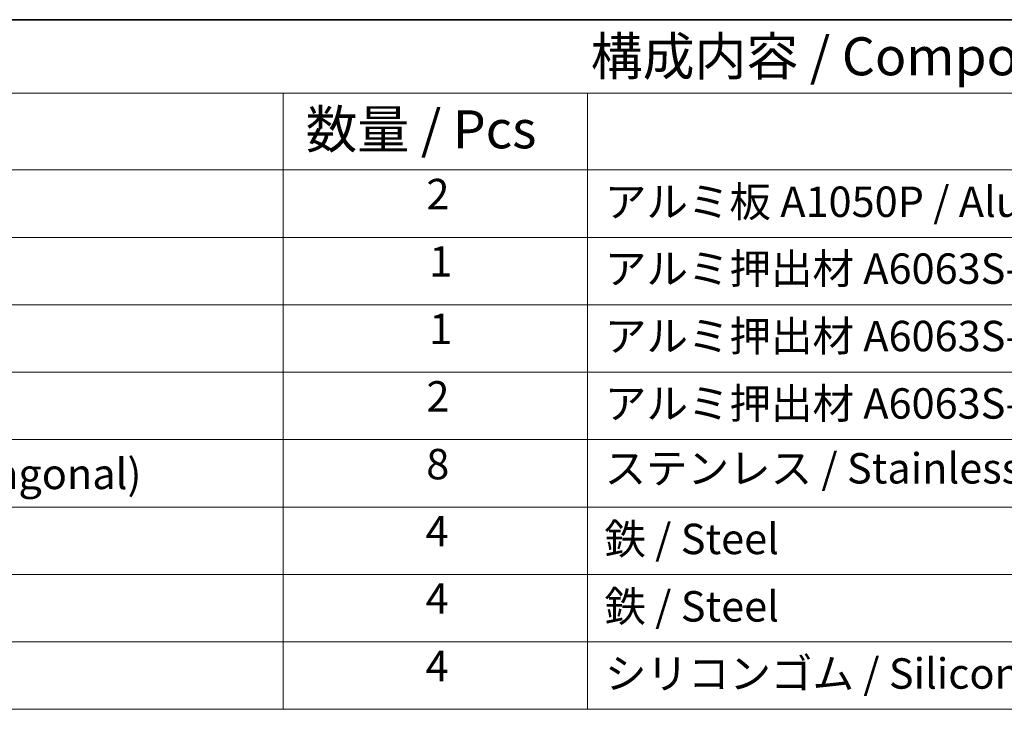
# Model space of a CAD drawing. Units: millimetres. Extents: x 0 to 6381, y 0 to 983.
# Drawn here: x 494 to 656, y 589 to 703 of the extents above; entities that cross this region are included whole.
import ezdxf

# ---------------------------------------------------------------- set-up
doc = ezdxf.new("R2010")
doc.units = ezdxf.units.MM
doc.layers.add('Border (ISO)', color=7, linetype='Continuous', lineweight=35)
doc.layers.add('Symbol (ISO)', color=7, linetype='Continuous', lineweight=18)
doc.styles.add('Note Text (TK)', font='txt')
doc.styles.add('Note Text (TK2)', font='txt')

# ---------------------------------------------------------------- blocks, each defined once
blk = doc.blocks.new('図面枠 tk図枠')
at = {"layer": 'Border (ISO)'}
blk.add_line((14.5, 289), (405.5, 289), dxfattribs=at)
blk = doc.blocks.new('構成内容 _ Components')
at = {"layer": 'Symbol (ISO)'}
for p, q in [((405.5, 289), (132.203, 289)), ((405.5, 284.159), (132.203, 284.159)), ((229.443, 284.159), (229.443, 279.118)), ((249.443, 284.159), (249.443, 279.118)), ((405.5, 279.118), (132.203, 279.118)), ((229.443, 279.118), (229.443, 243.656)), ((249.443, 279.118), (249.443, 243.656)), ((405.5, 274.685), (132.203, 274.685)), ((405.5, 270.253), (132.203, 270.253)), ((405.5, 265.82), (132.203, 265.82)), ((405.5, 261.387), (132.203, 261.387)), ((405.5, 256.954), (132.203, 256.954)), ((405.5, 252.522), (132.203, 252.522)), ((405.5, 248.089), (132.203, 248.089)), ((405.5, 243.656), (132.203, 243.656))]:
    blk.add_line(p, q, dxfattribs=at)
at = {"layer": 'Symbol (ISO)', "color": 7, "attachment_point": 7}
for s, insert, char_height, style in [('構成内容 / Components', (249.661, 284.562), 2.5, 'Note Text (TK)'), ('数量 / Pcs', (230.912, 279.76), 2.5, 'Note Text (TK)'), ('2', (238.861, 275.908), 2, 'Note Text (TK2)'), ('アルミ板 A1050P / Aluminium A1050P', (250.597, 275.405), 2, 'Note Text (TK2)'), ('1', (239.041, 271.481), 2, 'Note Text (TK2)'), ('アルミ押出材 A6063S-T5 / Extruded aluminium A6063S-T5', (250.597, 271.007), 2, 'Note Text (TK2)'), ('1', (239.041, 267.048), 2, 'Note Text (TK2)'), ('アルミ押出材 A6063S-T5 / Extruded aluminium A6063S-T5', (250.597, 266.574), 2, 'Note Text (TK2)'), ('2', (238.861, 262.609), 2, 'Note Text (TK2)'), ('アルミ押出材 A6063S-T5 / Extruded aluminium A6063S-T5', (250.597, 262.142), 2, 'Note Text (TK2)'), ('パネル取付ビス（六角穴付皿） / Panel screw (Hexagonal)', (148.369, 257.51), 2, 'Note Text (TK2)'), ('8', (238.849, 258.153), 2, 'Note Text (TK2)'), ('ステンレス / Stainless steel', (250.571, 257.878), 2, 'Note Text (TK2)'), ('4', (238.81, 253.744), 2, 'Note Text (TK2)'), ('鉄 / Steel', (250.559, 253.235), 2, 'Note Text (TK2)'), ('4', (238.81, 249.311), 2, 'Note Text (TK2)'), ('鉄 / Steel', (250.559, 248.802), 2, 'Note Text (TK2)'), ('4', (238.81, 244.878), 2, 'Note Text (TK2)'), ('シリコンゴム / Silicone', (250.597, 244.387), 2, 'Note Text (TK2)')]:
    blk.add_mtext(s, dxfattribs=dict(at, insert=insert, char_height=char_height, style=style))

msp = doc.modelspace()

# ---------------------------------------------------------------- block references
at = {"xscale": 2.5, "yscale": 2.5, "zscale": 2.5}
msp.add_blockref('図面枠 tk図枠', (-36.25, -20), dxfattribs=at)
at = {"layer": 'Symbol (ISO)', "xscale": 2.5, "yscale": 2.5, "zscale": 2.5}
msp.add_blockref('構成内容 _ Components', (-36.25, -20), dxfattribs=at)

doc.saveas('drawing.dxf')
